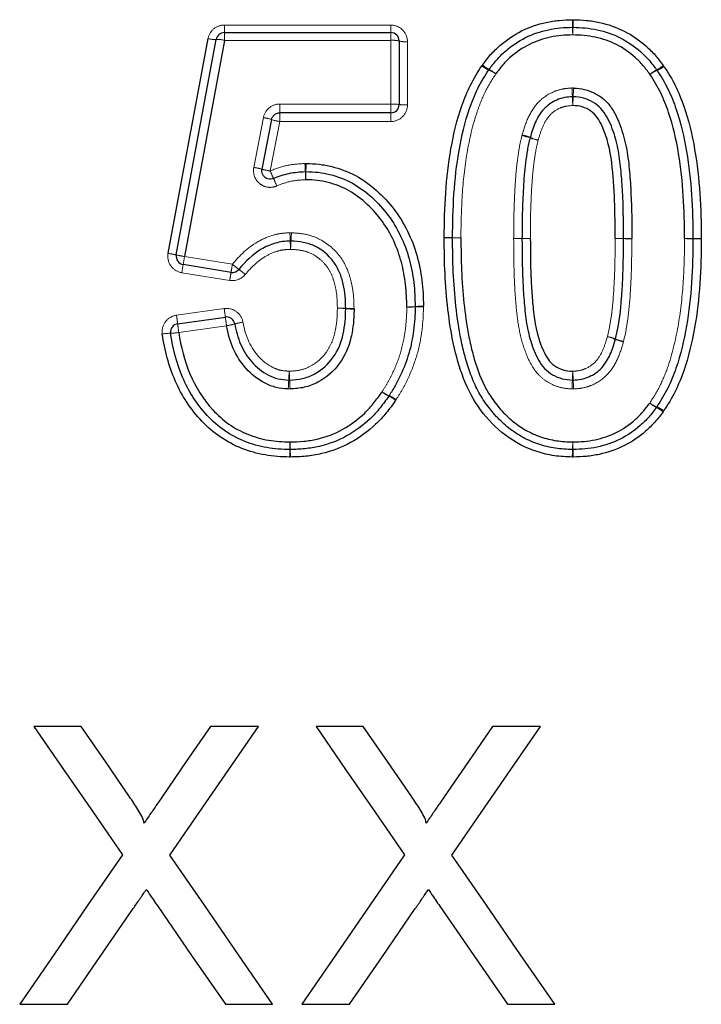
# Model space of a CAD drawing. Units: millimetres. Extents: x 75 to 328, y 3 to 290.
# Drawn here: x 139 to 151, y 181 to 198 of the extents above; entities that cross this region are included whole.
import ezdxf

# ---------------------------------------------------------------- set-up
doc = ezdxf.new("R2010")
doc.units = ezdxf.units.MM
doc.linetypes.add('PHANTOM', pattern=[12.7, 6.35, -1.27, 1.27, -1.27, 1.27, -1.27])

msp = doc.modelspace()

# ---------------------------------------------------------------- linework, layer by layer
at = {"color": 8, "linetype": 'PHANTOM', "lineweight": 18}
for p, q in [((142.5, 198.029), (142.5, 198.166)), ((142.5, 198.166), (145.495, 198.166)), ((145.495, 198.166), (145.495, 198.029)), ((142.5, 197.89), (142.5, 198.029)), ((145.495, 197.89), (142.5, 197.89)), ((145.495, 198.029), (145.495, 197.89)), ((145.495, 196.744), (145.495, 197.89)), ((145.795, 197.867), (145.795, 196.729)), ((143.497, 196.744), (145.495, 196.744)), ((143.497, 196.587), (143.497, 196.744)), ((145.495, 196.587), (145.495, 196.744)), ((143.029, 195.604), (143.202, 196.501)), ((143.497, 196.43), (143.497, 196.587)), ((145.495, 196.43), (145.495, 196.587)), ((143.497, 196.43), (143.323, 195.54)), ((145.495, 196.43), (143.497, 196.43)), ((141.782, 194.001), (142.644, 193.862)), ((142.596, 193.571), (141.734, 193.71)), ((141.637, 192.945), (142.496, 193.066)), ((142.538, 192.757), (141.679, 192.636))]:
    msp.add_line(p, q, dxfattribs=at)
at = {"color": 7, "linetype": 'Continuous', "lineweight": 25}
for p, q in [((142.5, 198.029), (145.495, 198.029)), ((145.645, 197.879), (145.645, 196.737)), ((143.35, 196.465), (143.176, 195.572)), ((145.495, 196.587), (143.497, 196.587)), ((142.62, 193.716), (141.758, 193.855)), ((141.658, 192.791), (142.517, 192.912)), ((139.922, 185.548), (139.072, 185.548)), ((143.111, 185.548), (142.249, 185.548)), ((144.999, 185.548), (144.149, 185.548)), ((148.188, 185.548), (147.326, 185.548)), ((138.816, 180.548), (139.676, 180.548)), ((142.517, 180.548), (143.367, 180.548)), ((143.893, 180.548), (144.753, 180.548)), ((147.594, 180.548), (148.444, 180.548))]:
    msp.add_line(p, q, dxfattribs=at)
at = {"color": 7, "linetype": 'Continuous', "lineweight": 25, "flags": 128}
for points in [[(141.487, 194.059), (141.727, 195.348), (141.966, 196.636), (142.205, 197.922)], [(141.634, 194.03), (141.874, 195.323), (142.114, 196.616), (142.353, 197.906)], [(142.5, 197.89), (142.261, 196.595), (142.021, 195.299), (141.782, 194.001)], [(139.072, 185.548), (139.605, 184.775), (140.136, 184.005), (140.664, 183.238)], [(140.794, 184.282), (140.359, 184.914), (139.922, 185.548)], [(142.249, 185.548), (141.814, 184.914), (141.38, 184.281)], [(141.519, 183.23), (142.047, 184), (142.578, 184.772), (143.111, 185.548)], [(144.149, 185.548), (144.682, 184.775), (145.213, 184.005), (145.741, 183.238)], [(145.871, 184.282), (145.435, 184.914), (144.999, 185.548)], [(147.326, 185.548), (146.891, 184.914), (146.457, 184.281)], [(146.596, 183.23), (147.124, 184), (147.655, 184.772), (148.188, 185.548)], [(140.664, 183.238), (140.044, 182.336), (139.428, 181.439), (138.816, 180.548)], [(143.367, 180.548), (142.755, 181.436), (142.139, 182.33), (141.519, 183.23)], [(145.741, 183.238), (145.121, 182.336), (144.505, 181.439), (143.893, 180.548)], [(148.444, 180.548), (147.832, 181.436), (147.216, 182.33), (146.596, 183.23)], [(141.3, 182.315), (141.91, 181.429), (142.517, 180.548)], [(146.377, 182.315), (146.987, 181.429), (147.594, 180.548)], [(139.676, 180.548), (140.266, 181.406), (140.859, 182.269)], [(144.753, 180.548), (145.343, 181.406), (145.936, 182.269)]]:
    msp.add_lwpolyline(points, dxfattribs=at)
at = {"color": 8, "linetype": 'PHANTOM', "lineweight": 18, "flags": 128}
for points in [[(143.679, 194.428), (143.68, 194.399), (143.681, 194.371), (143.682, 194.345), (143.683, 194.322), (143.684, 194.304), (143.684, 194.29), (143.685, 194.282), (143.685, 194.279)], [(143.706, 194.428), (143.705, 194.399), (143.703, 194.371), (143.702, 194.345), (143.701, 194.322), (143.7, 194.304), (143.699, 194.29), (143.699, 194.281), (143.698, 194.279)]]:
    msp.add_lwpolyline(points, dxfattribs=at)
at = {"color": 8, "linetype": 'PHANTOM', "lineweight": 18}
for centre, radius, start, end in [((163.005, 198.609), 14.247, 181.3974, 181.9482), ((134.873, 198.61), 13.91, 358.0007, 358.5648), ((133.025, 197.6), 15.749, 1.4083, 1.9107), ((164.093, 197.6), 15.329, 178.0387, 178.5549), ((142.329, 198.389), 0.484, 255.1836, 272.826), ((142.375, 197.412), 0.495, 75.2775, 92.5228), ((145.532, 197.396), 0.496, 76.8612, 94.3109), ((145.758, 198.358), 0.493, 256.771, 274.3396), ((147.507, 197.945), 0.636, 233.9196, 246.9827), ((147.566, 197.953), 0.659, 230.1625, 242.7221), ((146.986, 196.736), 0.68, 54.1112, 66.3528), ((146.932, 196.741), 0.709, 50.3626, 62.0625), ((150.615, 196.73), 0.713, 118.1268, 129.7665), ((150.559, 196.725), 0.682, 113.5893, 125.8009), ((149.974, 197.946), 0.662, 297.4672, 309.966), ((150.037, 197.937), 0.638, 292.9615, 305.9918), ((134.326, 196.288), 14.449, 2.328, 2.9569), ((163.07, 196.289), 14.305, 177.0181, 177.6533), ((164.855, 197.543), 16.106, 182.3786, 182.9393), ((132.768, 197.545), 16.023, 357.0372, 357.6008), ((145.532, 195.999), 0.746, 81.3194, 92.8739), ((145.757, 197.469), 0.741, 261.2591, 272.8934), ((143.075, 195.647), 0.863, 71.4676, 81.5378), ((143.628, 197.302), 0.882, 251.6367, 261.4811), ((147.637, 195.157), 1.045, 69.586, 77.9025), ((147.604, 195.17), 1.05, 67.6625, 75.9494), ((148.376, 197.155), 1.085, 249.8236, 257.823), ((148.415, 197.158), 1.097, 247.9349, 255.8578), ((142.765, 194.047), 1.58, 74.9159, 80.3857), ((143.602, 197.174), 1.658, 255.1106, 260.3206), ((174.86, 197.015), 30.939, 182.483, 182.7535), ((96.019, 197.012), 47.971, 358.2278, 358.4022), ((146.929, 197.075), 3.918, 203.0695, 205.2164), ((138.393, 193.104), 5.496, 23.2177, 24.7576), ((101.335, 193.52), 42.669, 2.5004, 2.698), ((210.408, 193.515), 66.471, 178.26386, 178.39067), ((146.401, 186.531), 7.812, 88.4933, 89.5935), ((146.567, 186.764), 7.573, 89.7007, 90.8355), ((146.811, 202.071), 7.733, 268.4848, 269.5963), ((146.644, 202.069), 7.731, 269.7181, 270.8297), ((147.804, 201.608), 7.283, 269.2296, 270.4096), ((147.734, 201.512), 7.189, 269.782, 270.9775), ((147.909, 187.172), 7.153, 89.2242, 90.4258), ((147.979, 187.172), 7.153, 89.7805, 90.9821), ((149.511, 187.139), 7.187, 88.6247, 89.8206), ((149.786, 201.574), 7.25, 269.1905, 270.376), ((149.855, 201.478), 7.157, 268.6209, 269.8219), ((150.736, 201.543), 7.22, 270.3778, 271.5682), ((150.906, 201.541), 7.219, 269.0289, 270.2194), ((151.132, 187.043), 7.285, 90.3805, 91.5603), ((150.963, 187.264), 7.058, 89.0221, 90.2398), ((43.477, 190.35), 100.285, 2.16051, 2.24537), ((214.818, 190.397), 71.225, 176.87619, 176.99568), ((140.915, 190.766), 3.342, 77.566, 80.1431), ((142.297, 196.986), 3.029, 257.3659, 260.21), ((123.666, 196.884), 18.344, 350.4946, 350.9572), ((153.268, 191.887), 11.677, 170.2991, 171.0209), ((128.285, 196.139), 14.538, 350.4048, 350.9867), ((144.573, 196.173), 3.011, 230.1502, 232.9764), ((152.475, 192.015), 10.001, 170.2092, 171.0491), ((141.375, 191.892), 2.333, 49.9503, 53.5883), ((145.799, 194.214), 1.121, 269.1709, 276.8495), ((145.842, 194.211), 1.119, 266.9957, 274.678), ((146.067, 191.991), 1.118, 89.1649, 96.8674), ((146.025, 191.991), 1.107, 86.9751, 94.7408), ((134.187, 191.857), 7.53, 7.124, 8.3079), ((134.472, 191.897), 8.109, 7.1888, 8.2851), ((149.336, 193.754), 6.87, 187.0366, 188.3388), ((144.593, 191.985), 1.088, 85.2231, 93.1275), ((144.553, 191.982), 1.09, 83.1298, 91.0314), ((144.774, 194.166), 1.1, 265.2882, 273.106), ((144.814, 194.15), 1.094, 263.1513, 271.0244), ((148.064, 193.575), 6.453, 186.9722, 188.3623), ((142.418, 193.683), 0.934, 277.41, 286.6945), ((142.958, 191.874), 0.954, 97.4597, 106.5453), ((141.538, 191.789), 0.832, 90.5447, 100.8329), ((141.519, 193.478), 0.857, 270.7683, 280.7603), ((149.222, 191.729), 0.85, 68.1533, 78.4065), ((149.191, 191.726), 0.859, 66.2645, 76.4193), ((149.875, 193.272), 0.831, 246.0057, 256.506), ((149.849, 193.283), 0.826, 247.9285, 258.4817), ((154.699, 191.234), 11.054, 176.3457, 177.1706), ((130.093, 191.234), 13.592, 2.2987, 2.9696), ((161.573, 191.235), 12.822, 176.8565, 177.5677), ((135.196, 191.234), 13.592, 2.2987, 2.9696), ((133.627, 192.264), 10.043, 356.3213, 357.2348), ((156.037, 192.264), 12.372, 182.2473, 182.9889), ((137.064, 192.265), 11.709, 356.837, 357.6206), ((161.149, 192.265), 12.381, 182.2475, 182.9886), ((145.736, 192.067), 0.64, 231.4055, 244.3501), ((145.702, 192.071), 0.622, 234.1298, 247.4911), ((145.206, 190.948), 0.599, 51.209, 65.0063), ((145.246, 190.954), 0.585, 53.9387, 68.1249), ((150.5, 191.835), 0.583, 233.6566, 247.8783), ((150.546, 191.83), 0.607, 229.9232, 243.5215), ((150.027, 190.774), 0.569, 49.7237, 64.193), ((150.08, 190.784), 0.55, 53.4645, 68.5198), ((126.18, 191), 17.504, 358.4571, 358.9041), ((156.171, 191), 12.495, 181.5342, 182.1603), ((137.526, 191), 11.249, 357.6027, 358.2982), ((162.521, 191), 13.755, 181.3938, 181.9626), ((159.607, 190.091), 15.935, 178.4261, 178.9129), ((132.335, 190.092), 11.358, 1.5215, 2.2046), ((159.007, 190.092), 10.251, 177.5547, 178.3116), ((136.274, 190.092), 12.508, 1.3822, 2.0025)]:
    msp.add_arc(centre, radius, start, end, dxfattribs=at)
at = {"color": 7, "linetype": 'Continuous', "lineweight": 25}
for centre, start, end in [((148.77, 197.975), 88.432, 91.5275), ((142.5, 197.879), 90, 169.4981), ((145.495, 197.879), 0, 90), ((147.385, 197.278), 143.1991, 147.0846), ((150.16, 197.268), 32.8344, 36.9445), ((145.495, 196.737), 270, 0), ((143.963, 195.379), 88.3595, 92.5491), ((146.756, 194.339), 179.3184, 180.5519), ((150.783, 194.324), 359.3265, 0.6754), ((141.782, 194.003), 169.4981, 260.8426), ((142.644, 193.864), 260.8426, 320.8517), ((145.783, 193.098), 358.9112, 1.0871), ((142.538, 192.764), 9.7342, 98.0047), ((141.679, 192.643), 98.0047, 188.2823), ((145.337, 191.577), 324.5351, 327.3648), ((150.155, 191.376), 323.1991, 327.0896), ((143.681, 190.679), 268.799, 271.6818), ((148.77, 190.679), 268.1341, 271.5277)]:
    msp.add_arc(centre, 0.15, start, end, dxfattribs=at)
for points, knots in [([(147.144, 197.447), (147.192, 197.51), (147.24, 197.574), (147.344, 197.692), (147.401, 197.746), (147.578, 197.901), (147.71, 197.99), (147.989, 198.13), (148.139, 198.18), (148.37, 198.23), (148.448, 198.242), (148.604, 198.257), (148.683, 198.26), (148.762, 198.262)], [0, 0, 0, 0, 0.125, 0.125, 0.25, 0.25, 0.5, 0.5, 0.75, 0.75, 0.875, 0.875, 1, 1, 1, 1]), ([(148.778, 198.262), (148.857, 198.26), (148.937, 198.257), (149.094, 198.242), (149.172, 198.23), (149.405, 198.178), (149.556, 198.127), (149.838, 197.985), (149.969, 197.893), (150.145, 197.737), (150.2, 197.682), (150.304, 197.565), (150.352, 197.502), (150.399, 197.439)], [0, 0, 0, 0, 0.125, 0.125, 0.25, 0.25, 0.5, 0.5, 0.75, 0.75, 0.875, 0.875, 1, 1, 1, 1]), ([(147.264, 197.367), (147.308, 197.426), (147.353, 197.485), (147.449, 197.595), (147.501, 197.646), (147.667, 197.792), (147.789, 197.874), (148.051, 198.005), (148.19, 198.051), (148.402, 198.096), (148.474, 198.108), (148.619, 198.121), (148.692, 198.123), (148.766, 198.125)], [0, 0, 0, 0, 0.125, 0.125, 0.25, 0.25, 0.5, 0.5, 0.75, 0.75, 0.875, 0.875, 1, 1, 1, 1]), ([(148.774, 198.125), (148.847, 198.123), (148.921, 198.121), (149.067, 198.107), (149.139, 198.096), (149.355, 198.049), (149.495, 198.002), (149.755, 197.871), (149.878, 197.785), (150.042, 197.639), (150.094, 197.588), (150.19, 197.477), (150.235, 197.418), (150.279, 197.359)], [0, 0, 0, 0, 0.125, 0.125, 0.25, 0.25, 0.5, 0.5, 0.75, 0.75, 0.875, 0.875, 1, 1, 1, 1]), ([(148.77, 197.987), (148.702, 197.985), (148.634, 197.983), (148.5, 197.971), (148.434, 197.961), (148.238, 197.92), (148.11, 197.878), (147.867, 197.757), (147.755, 197.681), (147.602, 197.546), (147.554, 197.498), (147.466, 197.396), (147.425, 197.341), (147.385, 197.287)], [0, 0, 0, 0, 0.125, 0.125, 0.25, 0.25, 0.5, 0.5, 0.75, 0.75, 0.875, 0.875, 1, 1, 1, 1]), ([(150.16, 197.278), (150.119, 197.333), (150.077, 197.387), (149.989, 197.49), (149.941, 197.538), (149.79, 197.674), (149.677, 197.754), (149.436, 197.875), (149.307, 197.918), (149.107, 197.961), (149.041, 197.971), (148.906, 197.983), (148.838, 197.985), (148.77, 197.987)], [0, 0, 0, 0, 0.125, 0.125, 0.25, 0.25, 0.5, 0.5, 0.75, 0.75, 0.875, 0.875, 1, 1, 1, 1]), ([(146.456, 194.343), (146.46, 194.611), (146.464, 194.878), (146.502, 195.412), (146.531, 195.678), (146.625, 196.205), (146.686, 196.464), (146.818, 196.84), (146.868, 196.963), (146.987, 197.204), (147.059, 197.318), (147.133, 197.43)], [0, 0, 0, 0, 0.25, 0.25, 0.5, 0.5, 0.75, 0.75, 0.875, 0.875, 1, 1, 1, 1]), ([(146.606, 194.341), (146.609, 194.603), (146.614, 194.865), (146.65, 195.387), (146.678, 195.648), (146.768, 196.163), (146.828, 196.419), (146.955, 196.785), (147.003, 196.905), (147.117, 197.138), (147.187, 197.249), (147.259, 197.359)], [0, 0, 0, 0, 0.25, 0.25, 0.5, 0.5, 0.75, 0.75, 0.875, 0.875, 1, 1, 1, 1]), ([(150.286, 197.35), (150.357, 197.24), (150.426, 197.129), (150.54, 196.894), (150.589, 196.772), (150.716, 196.402), (150.775, 196.148), (150.862, 195.631), (150.89, 195.371), (150.926, 194.85), (150.93, 194.588), (150.933, 194.326)], [0, 0, 0, 0, 0.125, 0.125, 0.25, 0.25, 0.5, 0.5, 0.75, 0.75, 1, 1, 1, 1]), ([(150.412, 197.421), (150.484, 197.309), (150.556, 197.196), (150.674, 196.956), (150.724, 196.831), (150.856, 196.453), (150.918, 196.192), (151.009, 195.664), (151.038, 195.398), (151.075, 194.865), (151.08, 194.596), (151.083, 194.328)], [0, 0, 0, 0, 0.125, 0.125, 0.25, 0.25, 0.5, 0.5, 0.75, 0.75, 1, 1, 1, 1]), ([(150.783, 194.323), (150.78, 194.579), (150.776, 194.835), (150.743, 195.344), (150.715, 195.597), (150.633, 196.102), (150.576, 196.351), (150.454, 196.713), (150.407, 196.833), (150.297, 197.062), (150.229, 197.17), (150.16, 197.278)], [0, 0, 0, 0, 0.25, 0.25, 0.5, 0.5, 0.75, 0.75, 0.875, 0.875, 1, 1, 1, 1]), ([(148.784, 197.033), (148.852, 197.03), (148.919, 197.024), (149.048, 196.992), (149.112, 196.967), (149.23, 196.906), (149.285, 196.869), (149.386, 196.778), (149.429, 196.727), (149.542, 196.561), (149.595, 196.437), (149.683, 196.186), (149.716, 196.055), (149.764, 195.792), (149.779, 195.659), (149.802, 195.393), (149.811, 195.26), (149.83, 194.859), (149.833, 194.592), (149.833, 194.324)], [0, 0, 0, 0, 0.0625, 0.0625, 0.125, 0.125, 0.1875, 0.1875, 0.25, 0.25, 0.375, 0.375, 0.5, 0.5, 0.625, 0.625, 0.75, 0.75, 1, 1, 1, 1]), ([(148.762, 196.875), (148.714, 196.872), (148.666, 196.869), (148.571, 196.85), (148.526, 196.835), (148.394, 196.779), (148.314, 196.724), (148.183, 196.582), (148.134, 196.498), (148.056, 196.324), (148.029, 196.233), (148.003, 196.141)], [0, 0, 0, 0, 0.125, 0.125, 0.25, 0.25, 0.5, 0.5, 0.75, 0.75, 1, 1, 1, 1]), ([(149.683, 194.325), (149.683, 194.572), (149.681, 194.82), (149.665, 195.191), (149.657, 195.315), (149.637, 195.562), (149.625, 195.685), (149.588, 195.929), (149.562, 196.051), (149.49, 196.287), (149.446, 196.403), (149.354, 196.566), (149.319, 196.617), (149.235, 196.708), (149.186, 196.747), (149.079, 196.81), (149.021, 196.834), (148.902, 196.866), (148.84, 196.872), (148.777, 196.875)], [0, 0, 0, 0, 0.25, 0.25, 0.375, 0.375, 0.5, 0.5, 0.625, 0.625, 0.75, 0.75, 0.8125, 0.8125, 0.875, 0.875, 0.9375, 0.9375, 1, 1, 1, 1]), ([(149.533, 194.325), (149.533, 194.553), (149.531, 194.781), (149.513, 195.237), (149.5, 195.464), (149.442, 195.916), (149.393, 196.139), (149.273, 196.399), (149.246, 196.45), (149.18, 196.543), (149.14, 196.585), (149.047, 196.651), (148.995, 196.676), (148.885, 196.71), (148.827, 196.714), (148.77, 196.717)], [0, 0, 0, 0, 0.25, 0.25, 0.5, 0.5, 0.75, 0.75, 0.8125, 0.8125, 0.875, 0.875, 0.9375, 0.9375, 1, 1, 1, 1]), ([(143.35, 196.465), (143.353, 196.482), (143.359, 196.498), (143.367, 196.512), (143.376, 196.527), (143.387, 196.54), (143.4, 196.551), (143.413, 196.562), (143.427, 196.571), (143.443, 196.577), (143.46, 196.583), (143.479, 196.587), (143.497, 196.587)], [0, 0, 0, 0, 0.0000505874, 0.0000505874, 0.0000505874, 0.0001011398, 0.0001011398, 0.0001011398, 0.0001516099, 0.0001516099, 0.0001516099, 0.0002063886, 0.0002063886, 0.0002063886, 0.0002063886]), ([(148.001, 196.136), (147.983, 196.063), (147.965, 195.989), (147.94, 195.839), (147.93, 195.764), (147.901, 195.538), (147.889, 195.387), (147.872, 195.084), (147.865, 194.932), (147.859, 194.628), (147.858, 194.477), (147.856, 194.325)], [0, 0, 0, 0, 0.125, 0.125, 0.25, 0.25, 0.5, 0.5, 0.75, 0.75, 1, 1, 1, 1]), ([(143.383, 195.406), (143.368, 195.399), (143.351, 195.395), (143.335, 195.394), (143.318, 195.392), (143.301, 195.394), (143.284, 195.398), (143.268, 195.403), (143.253, 195.41), (143.239, 195.419), (143.225, 195.429), (143.212, 195.441), (143.202, 195.454), (143.193, 195.468), (143.185, 195.483), (143.18, 195.499), (143.175, 195.515), (143.173, 195.533), (143.174, 195.549), (143.174, 195.557), (143.175, 195.564), (143.176, 195.572)], [0, 0, 0, 0, 0.0000503609, 0.0000503609, 0.0000503609, 0.0001007208, 0.0001007208, 0.0001007208, 0.0001510838, 0.0001510838, 0.0001510838, 0.000201457, 0.000201457, 0.000201457, 0.0002518476, 0.0002518476, 0.0002518476, 0.0003022597, 0.0003022597, 0.0003022597, 0.0003245705, 0.0003245705, 0.0003245705, 0.0003245705]), ([(143.972, 195.675), (144.049, 195.673), (144.127, 195.67), (144.281, 195.652), (144.357, 195.638), (144.581, 195.583), (144.724, 195.53), (144.997, 195.382), (145.124, 195.292), (145.355, 195.085), (145.46, 194.972), (145.647, 194.728), (145.728, 194.594), (145.866, 194.319), (145.921, 194.175), (146.005, 193.877), (146.035, 193.724), (146.075, 193.418), (146.08, 193.264), (146.083, 193.109)], [0, 0, 0, 0, 0.0625, 0.0625, 0.125, 0.125, 0.25, 0.25, 0.375, 0.375, 0.5, 0.5, 0.625, 0.625, 0.75, 0.75, 0.875, 0.875, 1, 1, 1, 1]), ([(143.383, 195.406), (143.474, 195.445), (143.568, 195.476), (143.759, 195.518), (143.858, 195.524), (143.957, 195.529)], [0, 0, 0, 0, 0.5, 0.5, 1, 1, 1, 1]), ([(143.968, 195.529), (144.041, 195.527), (144.113, 195.524), (144.258, 195.508), (144.329, 195.495), (144.541, 195.442), (144.678, 195.389), (145.056, 195.178), (145.277, 194.972), (145.536, 194.624), (145.609, 194.5), (145.735, 194.24), (145.786, 194.102), (145.862, 193.823), (145.89, 193.681), (145.926, 193.392), (145.93, 193.246), (145.933, 193.101)], [0, 0, 0, 0, 0.0625, 0.0625, 0.125, 0.125, 0.25, 0.25, 0.5, 0.5, 0.625, 0.625, 0.75, 0.75, 0.875, 0.875, 1, 1, 1, 1]), ([(145.783, 193.093), (145.781, 193.229), (145.777, 193.365), (145.744, 193.636), (145.719, 193.769), (145.651, 194.031), (145.605, 194.16), (145.489, 194.406), (145.422, 194.523), (145.184, 194.851), (144.98, 195.048), (144.628, 195.249), (144.5, 195.3), (144.302, 195.35), (144.235, 195.363), (144.1, 195.378), (144.032, 195.38), (143.963, 195.382)], [0, 0, 0, 0, 0.125, 0.125, 0.25, 0.25, 0.375, 0.375, 0.5, 0.5, 0.75, 0.75, 0.875, 0.875, 0.9375, 0.9375, 1, 1, 1, 1]), ([(148.76, 190.394), (148.653, 190.397), (148.545, 190.402), (148.333, 190.433), (148.228, 190.458), (147.919, 190.557), (147.73, 190.657), (147.385, 190.918), (147.239, 191.072), (146.983, 191.415), (146.883, 191.607), (146.65, 192.209), (146.572, 192.629), (146.498, 193.267), (146.482, 193.481), (146.46, 193.908), (146.458, 194.122), (146.456, 194.337)], [0, 0, 0, 0, 0.0625, 0.0625, 0.125, 0.125, 0.25, 0.25, 0.375, 0.375, 0.5, 0.5, 0.75, 0.75, 0.875, 0.875, 1, 1, 1, 1]), ([(148.765, 190.529), (148.662, 190.532), (148.558, 190.537), (148.355, 190.568), (148.256, 190.591), (148.061, 190.655), (147.966, 190.698), (147.786, 190.796), (147.7, 190.852), (147.539, 190.979), (147.463, 191.051), (147.325, 191.2), (147.26, 191.279), (147.143, 191.445), (147.092, 191.533), (146.998, 191.716), (146.959, 191.812), (146.888, 192.005), (146.858, 192.104), (146.803, 192.303), (146.779, 192.403), (146.719, 192.704), (146.689, 192.906), (146.645, 193.312), (146.63, 193.516), (146.61, 193.926), (146.608, 194.132), (146.606, 194.337)], [0, 0, 0, 0, 0.0625, 0.0625, 0.125, 0.125, 0.1875, 0.1875, 0.25, 0.25, 0.3125, 0.3125, 0.375, 0.375, 0.4375, 0.4375, 0.5, 0.5, 0.5625, 0.5625, 0.625, 0.625, 0.75, 0.75, 0.875, 0.875, 1, 1, 1, 1]), ([(146.756, 194.338), (146.758, 194.142), (146.76, 193.945), (146.777, 193.553), (146.791, 193.358), (146.832, 192.97), (146.858, 192.776), (146.913, 192.488), (146.934, 192.392), (146.984, 192.202), (147.01, 192.107), (147.106, 191.828), (147.186, 191.645), (147.347, 191.402), (147.407, 191.325), (147.535, 191.179), (147.605, 191.11), (147.757, 190.984), (147.837, 190.928), (148.007, 190.831), (148.098, 190.789), (148.284, 190.726), (148.378, 190.703), (148.572, 190.673), (148.671, 190.669), (148.77, 190.666)], [0, 0, 0, 0, 0.125, 0.125, 0.25, 0.25, 0.375, 0.375, 0.4375, 0.4375, 0.5, 0.5, 0.625, 0.625, 0.6875, 0.6875, 0.75, 0.75, 0.8125, 0.8125, 0.875, 0.875, 0.9375, 0.9375, 1, 1, 1, 1]), ([(147.856, 194.323), (147.857, 194.076), (147.859, 193.828), (147.875, 193.457), (147.883, 193.334), (147.902, 193.087), (147.914, 192.964), (147.951, 192.72), (147.977, 192.598), (148.049, 192.362), (148.093, 192.247), (148.185, 192.084), (148.219, 192.034), (148.304, 191.943), (148.354, 191.905), (148.46, 191.843), (148.519, 191.819), (148.638, 191.788), (148.7, 191.783), (148.762, 191.779)], [0, 0, 0, 0, 0.25, 0.25, 0.375, 0.375, 0.5, 0.5, 0.625, 0.625, 0.75, 0.75, 0.8125, 0.8125, 0.875, 0.875, 0.9375, 0.9375, 1, 1, 1, 1]), ([(148.006, 194.324), (148.007, 194.096), (148.008, 193.869), (148.022, 193.527), (148.028, 193.414), (148.045, 193.187), (148.054, 193.074), (148.097, 192.735), (148.147, 192.512), (148.266, 192.253), (148.293, 192.202), (148.358, 192.109), (148.399, 192.067), (148.493, 192.003), (148.545, 191.978), (148.654, 191.946), (148.713, 191.941), (148.77, 191.938)], [0, 0, 0, 0, 0.25, 0.25, 0.375, 0.375, 0.5, 0.5, 0.75, 0.75, 0.8125, 0.8125, 0.875, 0.875, 0.9375, 0.9375, 1, 1, 1, 1]), ([(149.538, 192.518), (149.612, 192.811), (149.642, 193.113), (149.668, 193.566), (149.675, 193.718), (149.681, 194.02), (149.682, 194.172), (149.683, 194.323)], [0, 0, 0, 0, 0.5, 0.5, 0.75, 0.75, 1, 1, 1, 1]), ([(150.933, 194.322), (150.93, 194.059), (150.926, 193.797), (150.89, 193.272), (150.862, 193.011), (150.772, 192.494), (150.712, 192.238), (150.585, 191.87), (150.537, 191.75), (150.423, 191.517), (150.353, 191.406), (150.281, 191.295)], [0, 0, 0, 0, 0.25, 0.25, 0.5, 0.5, 0.75, 0.75, 0.875, 0.875, 1, 1, 1, 1]), ([(151.083, 194.321), (151.08, 194.053), (151.075, 193.784), (151.038, 193.249), (151.009, 192.983), (150.915, 192.454), (150.854, 192.195), (150.722, 191.817), (150.672, 191.694), (150.552, 191.452), (150.48, 191.338), (150.407, 191.225)], [0, 0, 0, 0, 0.25, 0.25, 0.5, 0.5, 0.75, 0.75, 0.875, 0.875, 1, 1, 1, 1]), ([(143.685, 194.279), (143.639, 194.277), (143.593, 194.275), (143.503, 194.263), (143.458, 194.253), (143.326, 194.214), (143.243, 194.178), (143.007, 194.038), (142.875, 193.911), (142.76, 193.769)], [0, 0, 0, 0, 0.125, 0.125, 0.25, 0.25, 0.5, 0.5, 1, 1, 1, 1]), ([(144.683, 193.069), (144.682, 193.143), (144.68, 193.216), (144.667, 193.362), (144.655, 193.435), (144.621, 193.577), (144.602, 193.647), (144.544, 193.782), (144.508, 193.848), (144.378, 194.025), (144.26, 194.124), (144.062, 194.219), (143.992, 194.242), (143.846, 194.27), (143.772, 194.275), (143.698, 194.279)], [0, 0, 0, 0, 0.125, 0.125, 0.25, 0.25, 0.375, 0.375, 0.5, 0.5, 0.75, 0.75, 0.875, 0.875, 1, 1, 1, 1]), ([(145.933, 193.095), (145.931, 192.954), (145.924, 192.813), (145.886, 192.533), (145.859, 192.394), (145.78, 192.123), (145.729, 191.992), (145.641, 191.801), (145.609, 191.738), (145.54, 191.616), (145.502, 191.556), (145.463, 191.497)], [0, 0, 0, 0, 0.25, 0.25, 0.5, 0.5, 0.75, 0.75, 0.875, 0.875, 1, 1, 1, 1]), ([(143.674, 191.779), (143.751, 191.783), (143.827, 191.788), (143.975, 191.822), (144.049, 191.85), (144.251, 191.958), (144.37, 192.062), (144.548, 192.314), (144.604, 192.46), (144.653, 192.683), (144.666, 192.758), (144.68, 192.91), (144.682, 192.987), (144.683, 193.064)], [0, 0, 0, 0, 0.125, 0.125, 0.25, 0.25, 0.5, 0.5, 0.75, 0.75, 0.875, 0.875, 1, 1, 1, 1]), ([(144.833, 193.056), (144.832, 192.97), (144.83, 192.883), (144.812, 192.712), (144.797, 192.628), (144.739, 192.378), (144.672, 192.215), (144.465, 191.935), (144.331, 191.82), (144.103, 191.7), (144.02, 191.668), (143.854, 191.629), (143.768, 191.624), (143.682, 191.619)], [0, 0, 0, 0, 0.125, 0.125, 0.25, 0.25, 0.5, 0.5, 0.75, 0.75, 0.875, 0.875, 1, 1, 1, 1]), ([(143.649, 191.62), (143.577, 191.624), (143.505, 191.629), (143.363, 191.663), (143.296, 191.689), (143.104, 191.785), (142.989, 191.878), (142.797, 192.092), (142.719, 192.213), (142.602, 192.477), (142.562, 192.615), (142.538, 192.757)], [0, 0, 0, 0, 0.125, 0.125, 0.25, 0.25, 0.5, 0.5, 0.75, 0.75, 1, 1, 1, 1]), ([(142.686, 192.789), (142.707, 192.663), (142.742, 192.542), (142.843, 192.309), (142.91, 192.2), (143.078, 192.01), (143.179, 191.927), (143.347, 191.841), (143.406, 191.817), (143.531, 191.788), (143.594, 191.783), (143.658, 191.779)], [0, 0, 0, 0, 0.25, 0.25, 0.5, 0.5, 0.75, 0.75, 0.875, 0.875, 1, 1, 1, 1]), ([(143.674, 190.394), (143.601, 190.395), (143.527, 190.397), (143.381, 190.408), (143.308, 190.418), (143.09, 190.457), (142.95, 190.495), (142.679, 190.603), (142.548, 190.673), (142.305, 190.838), (142.193, 190.935), (141.993, 191.144), (141.903, 191.258), (141.743, 191.502), (141.674, 191.633), (141.557, 191.899), (141.508, 192.035), (141.433, 192.317), (141.403, 192.461), (141.382, 192.606)], [0, 0, 0, 0, 0.0625, 0.0625, 0.125, 0.125, 0.25, 0.25, 0.375, 0.375, 0.5, 0.5, 0.625, 0.625, 0.75, 0.75, 0.875, 0.875, 1, 1, 1, 1]), ([(143.677, 190.529), (143.539, 190.532), (143.401, 190.539), (143.128, 190.588), (142.994, 190.625), (142.74, 190.727), (142.617, 190.792), (142.389, 190.949), (142.285, 191.041), (142.002, 191.344), (141.858, 191.575), (141.638, 192.081), (141.57, 192.348), (141.53, 192.621)], [0, 0, 0, 0, 0.125, 0.125, 0.25, 0.25, 0.375, 0.375, 0.5, 0.5, 0.75, 0.75, 1, 1, 1, 1]), ([(141.679, 192.636), (141.716, 192.38), (141.778, 192.13), (141.981, 191.653), (142.114, 191.436), (142.377, 191.15), (142.474, 191.062), (142.686, 190.913), (142.801, 190.851), (143.04, 190.755), (143.166, 190.72), (143.421, 190.674), (143.551, 190.668), (143.681, 190.666)], [0, 0, 0, 0, 0.25, 0.25, 0.5, 0.5, 0.625, 0.625, 0.75, 0.75, 0.875, 0.875, 1, 1, 1, 1]), ([(148.777, 191.779), (148.825, 191.782), (148.874, 191.785), (148.968, 191.804), (149.014, 191.819), (149.146, 191.875), (149.226, 191.93), (149.357, 192.072), (149.406, 192.156), (149.483, 192.33), (149.51, 192.421), (149.537, 192.513)], [0, 0, 0, 0, 0.125, 0.125, 0.25, 0.25, 0.5, 0.5, 0.75, 0.75, 1, 1, 1, 1]), ([(143.681, 190.666), (143.763, 190.668), (143.846, 190.67), (144.01, 190.686), (144.091, 190.7), (144.331, 190.755), (144.487, 190.814), (144.774, 190.971), (144.907, 191.071), (145.084, 191.243), (145.139, 191.304), (145.241, 191.432), (145.289, 191.5), (145.337, 191.567)], [0, 0, 0, 0, 0.125, 0.125, 0.25, 0.25, 0.5, 0.5, 0.75, 0.75, 0.875, 0.875, 1, 1, 1, 1]), ([(145.459, 191.49), (145.408, 191.419), (145.357, 191.347), (145.246, 191.21), (145.187, 191.145), (144.997, 190.962), (144.854, 190.856), (144.547, 190.689), (144.38, 190.626), (144.124, 190.566), (144.037, 190.552), (143.862, 190.534), (143.773, 190.532), (143.685, 190.529)], [0, 0, 0, 0, 0.125, 0.125, 0.25, 0.25, 0.5, 0.5, 0.75, 0.75, 0.875, 0.875, 1, 1, 1, 1]), ([(145.582, 191.414), (145.527, 191.338), (145.472, 191.261), (145.353, 191.116), (145.289, 191.048), (145.087, 190.855), (144.933, 190.742), (144.607, 190.565), (144.43, 190.498), (144.156, 190.434), (144.064, 190.418), (143.878, 190.399), (143.783, 190.396), (143.689, 190.394)], [0, 0, 0, 0, 0.125, 0.125, 0.25, 0.25, 0.5, 0.5, 0.75, 0.75, 0.875, 0.875, 1, 1, 1, 1]), ([(148.77, 190.666), (148.838, 190.667), (148.906, 190.669), (149.04, 190.681), (149.106, 190.692), (149.302, 190.733), (149.43, 190.774), (149.673, 190.896), (149.785, 190.972), (149.937, 191.107), (149.985, 191.154), (150.074, 191.257), (150.114, 191.311), (150.155, 191.365)], [0, 0, 0, 0, 0.125, 0.125, 0.25, 0.25, 0.5, 0.5, 0.75, 0.75, 0.875, 0.875, 1, 1, 1, 1]), ([(150.275, 191.287), (150.231, 191.228), (150.187, 191.169), (150.091, 191.059), (150.038, 191.008), (149.873, 190.862), (149.751, 190.78), (149.489, 190.649), (149.35, 190.603), (149.138, 190.558), (149.066, 190.546), (148.921, 190.533), (148.848, 190.531), (148.774, 190.529)], [0, 0, 0, 0, 0.125, 0.125, 0.25, 0.25, 0.5, 0.5, 0.75, 0.75, 0.875, 0.875, 1, 1, 1, 1]), ([(150.395, 191.208), (150.348, 191.145), (150.3, 191.082), (150.195, 190.964), (150.139, 190.909), (149.962, 190.755), (149.83, 190.665), (149.551, 190.526), (149.401, 190.475), (149.17, 190.426), (149.092, 190.413), (148.936, 190.398), (148.857, 190.396), (148.778, 190.394)], [0, 0, 0, 0, 0.125, 0.125, 0.25, 0.25, 0.5, 0.5, 0.75, 0.75, 0.875, 0.875, 1, 1, 1, 1]), ([(141.053, 183.805), (141.053, 183.851), (141.033, 183.893), (140.992, 183.974), (140.968, 184.013), (140.897, 184.13), (140.845, 184.206), (140.794, 184.282)], [0, 0, 0, 0, 0.25, 0.25, 0.5, 0.5, 1, 1, 1, 1]), ([(141.38, 184.281), (141.353, 184.241), (141.325, 184.202), (141.298, 184.162), (141.257, 184.103), (141.217, 184.043), (141.176, 183.984), (141.135, 183.924), (141.094, 183.865), (141.053, 183.805)], [0, 0, 0, 0, 0.0001472908, 0.0001472908, 0.0001472908, 0.0003682308, 0.0003682308, 0.0003682308, 0.0005891735, 0.0005891735, 0.0005891735, 0.0005891735]), ([(146.13, 183.805), (146.13, 183.851), (146.11, 183.893), (146.069, 183.974), (146.045, 184.013), (145.974, 184.13), (145.922, 184.206), (145.871, 184.282)], [0, 0, 0, 0, 0.25, 0.25, 0.5, 0.5, 1, 1, 1, 1]), ([(146.457, 184.281), (146.43, 184.241), (146.402, 184.202), (146.375, 184.162), (146.334, 184.103), (146.293, 184.043), (146.253, 183.984), (146.212, 183.924), (146.171, 183.865), (146.13, 183.805)], [0, 0, 0, 0, 0.0001472908, 0.0001472908, 0.0001472908, 0.0003682308, 0.0003682308, 0.0003682308, 0.0005891735, 0.0005891735, 0.0005891735, 0.0005891735]), ([(140.859, 182.269), (140.898, 182.326), (140.937, 182.384), (140.976, 182.441), (140.996, 182.469), (141.016, 182.498), (141.036, 182.527), (141.055, 182.555), (141.075, 182.584), (141.094, 182.612)], [0, 0, 0, 0, 0.0002141495, 0.0002141495, 0.0002141495, 0.0003212221, 0.0003212221, 0.0003212221, 0.0004282954, 0.0004282954, 0.0004282954, 0.0004282954]), ([(141.094, 182.612), (141.112, 182.588), (141.129, 182.563), (141.146, 182.538), (141.171, 182.501), (141.197, 182.463), (141.223, 182.426), (141.248, 182.389), (141.274, 182.352), (141.3, 182.315)], [0, 0, 0, 0, 0.0000929128, 0.0000929128, 0.0000929128, 0.0002322832, 0.0002322832, 0.0002322832, 0.0003716553, 0.0003716553, 0.0003716553, 0.0003716553]), ([(145.936, 182.269), (145.975, 182.326), (146.014, 182.384), (146.053, 182.441), (146.073, 182.469), (146.093, 182.498), (146.112, 182.527), (146.132, 182.555), (146.152, 182.584), (146.171, 182.612)], [0, 0, 0, 0, 0.0002141495, 0.0002141495, 0.0002141495, 0.0003212221, 0.0003212221, 0.0003212221, 0.0004282954, 0.0004282954, 0.0004282954, 0.0004282954]), ([(146.171, 182.612), (146.188, 182.588), (146.206, 182.563), (146.223, 182.538), (146.248, 182.501), (146.274, 182.463), (146.299, 182.426), (146.325, 182.389), (146.351, 182.352), (146.377, 182.315)], [0, 0, 0, 0, 0.0000929128, 0.0000929128, 0.0000929128, 0.0002322832, 0.0002322832, 0.0002322832, 0.0003716553, 0.0003716553, 0.0003716553, 0.0003716553])]:
    msp.add_open_spline(points, degree=3, knots=knots, dxfattribs=at)
at = {"color": 8, "linetype": 'PHANTOM', "lineweight": 18}
for points in [[(148.778, 198.262), (148.773, 198.262), (148.767, 198.262), (148.762, 198.262)], [(147.144, 197.447), (147.14, 197.442), (147.136, 197.436), (147.133, 197.43)], [(150.412, 197.421), (150.408, 197.427), (150.404, 197.433), (150.399, 197.439)], [(148.784, 197.033), (148.775, 197.034), (148.765, 197.034), (148.755, 197.033)], [(147.859, 196.189), (147.858, 196.185), (147.857, 196.182), (147.856, 196.179)], [(143.972, 195.675), (143.965, 195.675), (143.957, 195.675), (143.95, 195.675)], [(143.706, 194.428), (143.697, 194.428), (143.688, 194.428), (143.679, 194.428)], [(146.456, 194.343), (146.456, 194.341), (146.456, 194.339), (146.456, 194.337)], [(147.706, 194.325), (147.706, 194.324), (147.706, 194.323), (147.706, 194.322)], [(149.833, 194.321), (149.833, 194.322), (149.833, 194.323), (149.833, 194.324)], [(151.083, 194.321), (151.083, 194.324), (151.083, 194.326), (151.083, 194.328)], [(142.596, 193.571), (142.7, 193.554), (142.809, 193.596), (142.876, 193.678)], [(146.083, 193.097), (146.083, 193.101), (146.083, 193.105), (146.083, 193.109)], [(144.833, 193.056), (144.833, 193.06), (144.833, 193.063), (144.833, 193.067)], [(149.681, 192.464), (149.682, 192.467), (149.683, 192.47), (149.684, 192.474)], [(143.649, 191.62), (143.66, 191.619), (143.671, 191.619), (143.682, 191.619)], [(148.755, 191.619), (148.765, 191.619), (148.775, 191.619), (148.785, 191.619)], [(145.582, 191.414), (145.584, 191.418), (145.587, 191.422), (145.59, 191.427)], [(150.395, 191.208), (150.399, 191.214), (150.403, 191.219), (150.407, 191.225)], [(143.674, 190.394), (143.679, 190.394), (143.684, 190.394), (143.689, 190.394)], [(148.76, 190.394), (148.766, 190.394), (148.772, 190.394), (148.778, 190.394)]]:
    msp.add_open_spline(points, degree=3, dxfattribs=at)
for points, knots in [([(142.5, 198.166), (142.43, 198.166), (142.362, 198.142), (142.255, 198.053), (142.218, 197.99), (142.205, 197.922)], [0, 0, 0, 0, 0.5, 0.5, 1, 1, 1, 1]), ([(145.795, 197.867), (145.795, 197.946), (145.762, 198.024), (145.651, 198.134), (145.574, 198.166), (145.495, 198.166)], [0, 0, 0, 0, 0.5, 0.5, 1, 1, 1, 1]), ([(147.385, 197.287), (147.315, 197.179), (147.246, 197.07), (147.136, 196.842), (147.09, 196.725), (146.968, 196.366), (146.91, 196.117), (146.825, 195.613), (146.798, 195.359), (146.764, 194.849), (146.759, 194.594), (146.756, 194.338)], [0, 0, 0, 0, 0.125, 0.125, 0.25, 0.25, 0.5, 0.5, 0.75, 0.75, 1, 1, 1, 1]), ([(147.859, 196.189), (147.889, 196.296), (147.922, 196.402), (148.016, 196.603), (148.076, 196.699), (148.232, 196.859), (148.327, 196.923), (148.48, 196.987), (148.533, 197.004), (148.643, 197.026), (148.699, 197.03), (148.755, 197.033)], [0, 0, 0, 0, 0.25, 0.25, 0.5, 0.5, 0.75, 0.75, 0.875, 0.875, 1, 1, 1, 1]), ([(143.497, 196.744), (143.427, 196.744), (143.359, 196.72), (143.252, 196.631), (143.216, 196.569), (143.202, 196.501)], [0, 0, 0, 0, 0.5, 0.5, 1, 1, 1, 1]), ([(145.495, 196.43), (145.574, 196.43), (145.652, 196.462), (145.762, 196.573), (145.795, 196.65), (145.795, 196.729)], [0, 0, 0, 0, 0.5, 0.5, 1, 1, 1, 1]), ([(148.77, 196.717), (148.729, 196.715), (148.688, 196.713), (148.61, 196.697), (148.572, 196.685), (148.461, 196.637), (148.395, 196.587), (148.292, 196.467), (148.253, 196.395), (148.192, 196.248), (148.169, 196.171), (148.147, 196.094)], [0, 0, 0, 0, 0.125, 0.125, 0.25, 0.25, 0.5, 0.5, 0.75, 0.75, 1, 1, 1, 1]), ([(147.706, 194.325), (147.708, 194.481), (147.709, 194.636), (147.715, 194.947), (147.723, 195.102), (147.74, 195.412), (147.753, 195.567), (147.783, 195.798), (147.793, 195.875), (147.819, 196.028), (147.837, 196.104), (147.856, 196.179)], [0, 0, 0, 0, 0.25, 0.25, 0.5, 0.5, 0.75, 0.75, 0.875, 0.875, 1, 1, 1, 1]), ([(148.147, 196.094), (148.129, 196.022), (148.112, 195.95), (148.088, 195.804), (148.077, 195.73), (148.05, 195.51), (148.038, 195.362), (148.021, 195.066), (148.014, 194.918), (148.009, 194.621), (148.008, 194.473), (148.006, 194.324)], [0, 0, 0, 0, 0.125, 0.125, 0.25, 0.25, 0.5, 0.5, 0.75, 0.75, 1, 1, 1, 1]), ([(143.029, 195.604), (143.008, 195.496), (143.051, 195.38), (143.178, 195.278), (143.23, 195.255), (143.338, 195.241), (143.393, 195.249), (143.444, 195.271)], [0, 0, 0, 0, 0.5, 0.5, 0.75, 0.75, 1, 1, 1, 1]), ([(143.323, 195.54), (143.422, 195.583), (143.525, 195.617), (143.734, 195.662), (143.842, 195.67), (143.95, 195.675)], [0, 0, 0, 0, 0.5, 0.5, 1, 1, 1, 1]), ([(143.963, 195.382), (143.874, 195.378), (143.784, 195.373), (143.61, 195.335), (143.525, 195.307), (143.444, 195.271)], [0, 0, 0, 0, 0.5, 0.5, 1, 1, 1, 1]), ([(142.644, 193.862), (142.772, 194.02), (142.92, 194.161), (143.185, 194.316), (143.278, 194.356), (143.425, 194.399), (143.476, 194.41), (143.577, 194.424), (143.628, 194.426), (143.679, 194.428)], [0, 0, 0, 0, 0.5, 0.5, 0.75, 0.75, 0.875, 0.875, 1, 1, 1, 1]), ([(143.706, 194.428), (143.79, 194.423), (143.873, 194.418), (144.037, 194.385), (144.116, 194.358), (144.34, 194.251), (144.474, 194.14), (144.625, 193.943), (144.666, 193.87), (144.735, 193.719), (144.759, 193.64), (144.798, 193.48), (144.813, 193.398), (144.829, 193.233), (144.831, 193.15), (144.833, 193.067)], [0, 0, 0, 0, 0.125, 0.125, 0.25, 0.25, 0.5, 0.5, 0.625, 0.625, 0.75, 0.75, 0.875, 0.875, 1, 1, 1, 1]), ([(148.755, 191.619), (148.687, 191.623), (148.62, 191.629), (148.491, 191.66), (148.428, 191.684), (148.309, 191.745), (148.254, 191.782), (148.154, 191.871), (148.11, 191.922), (147.997, 192.087), (147.944, 192.212), (147.856, 192.463), (147.823, 192.593), (147.776, 192.856), (147.76, 192.988), (147.737, 193.254), (147.728, 193.387), (147.709, 193.788), (147.707, 194.055), (147.706, 194.322)], [0, 0, 0, 0, 0.0625, 0.0625, 0.125, 0.125, 0.1875, 0.1875, 0.25, 0.25, 0.375, 0.375, 0.5, 0.5, 0.625, 0.625, 0.75, 0.75, 1, 1, 1, 1]), ([(149.393, 192.561), (149.465, 192.848), (149.493, 193.143), (149.518, 193.586), (149.525, 193.734), (149.531, 194.029), (149.532, 194.177), (149.533, 194.325)], [0, 0, 0, 0, 0.5, 0.5, 0.75, 0.75, 1, 1, 1, 1]), ([(149.833, 194.321), (149.832, 194.166), (149.831, 194.011), (149.824, 193.702), (149.817, 193.547), (149.791, 193.083), (149.759, 192.774), (149.684, 192.474)], [0, 0, 0, 0, 0.25, 0.25, 0.5, 0.5, 1, 1, 1, 1]), ([(150.155, 191.365), (150.225, 191.474), (150.294, 191.583), (150.404, 191.811), (150.451, 191.929), (150.572, 192.289), (150.629, 192.54), (150.715, 193.044), (150.742, 193.299), (150.776, 193.811), (150.78, 194.067), (150.783, 194.323)], [0, 0, 0, 0, 0.125, 0.125, 0.25, 0.25, 0.5, 0.5, 0.75, 0.75, 1, 1, 1, 1]), ([(141.487, 194.059), (141.472, 193.98), (141.491, 193.897), (141.583, 193.768), (141.655, 193.722), (141.734, 193.71)], [0, 0, 0, 0, 0.5, 0.5, 1, 1, 1, 1]), ([(143.691, 194.13), (143.65, 194.129), (143.61, 194.127), (143.53, 194.117), (143.491, 194.108), (143.375, 194.074), (143.301, 194.04), (143.096, 193.917), (142.978, 193.803), (142.876, 193.678)], [0, 0, 0, 0, 0.125, 0.125, 0.25, 0.25, 0.5, 0.5, 1, 1, 1, 1]), ([(144.533, 193.071), (144.532, 193.135), (144.531, 193.199), (144.52, 193.327), (144.511, 193.39), (144.483, 193.515), (144.467, 193.576), (144.422, 193.696), (144.391, 193.753), (144.317, 193.86), (144.273, 193.906), (144.176, 193.989), (144.122, 194.025), (144.007, 194.081), (143.945, 194.101), (143.819, 194.124), (143.755, 194.127), (143.691, 194.13)], [0, 0, 0, 0, 0.125, 0.125, 0.25, 0.25, 0.375, 0.375, 0.5, 0.5, 0.625, 0.625, 0.75, 0.75, 0.875, 0.875, 1, 1, 1, 1]), ([(145.337, 191.567), (145.373, 191.624), (145.41, 191.681), (145.476, 191.798), (145.506, 191.858), (145.59, 192.04), (145.638, 192.165), (145.713, 192.424), (145.739, 192.556), (145.775, 192.823), (145.781, 192.958), (145.783, 193.093)], [0, 0, 0, 0, 0.125, 0.125, 0.25, 0.25, 0.5, 0.5, 0.75, 0.75, 1, 1, 1, 1]), ([(146.083, 193.097), (146.08, 192.95), (146.073, 192.803), (146.033, 192.51), (146.005, 192.366), (145.922, 192.082), (145.868, 191.945), (145.775, 191.744), (145.742, 191.678), (145.669, 191.551), (145.63, 191.489), (145.59, 191.427)], [0, 0, 0, 0, 0.25, 0.25, 0.5, 0.5, 0.75, 0.75, 0.875, 0.875, 1, 1, 1, 1]), ([(141.637, 192.945), (141.559, 192.934), (141.486, 192.891), (141.392, 192.766), (141.371, 192.685), (141.382, 192.606)], [0, 0, 0, 0, 0.5, 0.5, 1, 1, 1, 1]), ([(142.834, 192.82), (142.82, 192.897), (142.777, 192.966), (142.653, 193.056), (142.573, 193.077), (142.496, 193.066)], [0, 0, 0, 0, 0.5, 0.5, 1, 1, 1, 1]), ([(143.667, 191.938), (143.735, 191.942), (143.803, 191.945), (143.934, 191.975), (143.996, 192), (144.174, 192.098), (144.276, 192.191), (144.386, 192.358), (144.417, 192.418), (144.466, 192.543), (144.482, 192.607), (144.509, 192.738), (144.52, 192.804), (144.531, 192.937), (144.532, 193.004), (144.533, 193.071)], [0, 0, 0, 0, 0.125, 0.125, 0.25, 0.25, 0.5, 0.5, 0.625, 0.625, 0.75, 0.75, 0.875, 0.875, 1, 1, 1, 1]), ([(142.834, 192.82), (142.871, 192.603), (142.952, 192.393), (143.169, 192.14), (143.254, 192.067), (143.4, 191.991), (143.452, 191.969), (143.557, 191.945), (143.612, 191.942), (143.667, 191.938)], [0, 0, 0, 0, 0.5, 0.5, 0.75, 0.75, 0.875, 0.875, 1, 1, 1, 1]), ([(148.77, 191.938), (148.81, 191.94), (148.851, 191.942), (148.93, 191.958), (148.968, 191.971), (149.078, 192.019), (149.145, 192.068), (149.248, 192.189), (149.286, 192.261), (149.348, 192.408), (149.37, 192.484), (149.393, 192.561)], [0, 0, 0, 0, 0.125, 0.125, 0.25, 0.25, 0.5, 0.5, 0.75, 0.75, 1, 1, 1, 1]), ([(149.681, 192.464), (149.65, 192.357), (149.618, 192.251), (149.524, 192.05), (149.463, 191.953), (149.307, 191.793), (149.213, 191.73), (149.06, 191.666), (149.007, 191.649), (148.897, 191.626), (148.841, 191.622), (148.785, 191.619)], [0, 0, 0, 0, 0.25, 0.25, 0.5, 0.5, 0.75, 0.75, 0.875, 0.875, 1, 1, 1, 1])]:
    msp.add_open_spline(points, degree=3, knots=knots, dxfattribs=at)
at = {"color": 7, "linetype": 'Continuous', "lineweight": 25}
for points in [[(148.762, 196.875), (148.767, 196.875), (148.772, 196.875), (148.777, 196.875)], [(148.001, 196.136), (148.002, 196.138), (148.002, 196.14), (148.003, 196.141)], [(147.856, 194.323), (147.856, 194.324), (147.856, 194.324), (147.856, 194.325)], [(149.683, 194.325), (149.683, 194.324), (149.683, 194.324), (149.683, 194.323)], [(143.685, 194.279), (143.689, 194.279), (143.694, 194.279), (143.698, 194.279)], [(144.683, 193.069), (144.683, 193.067), (144.683, 193.066), (144.683, 193.064)], [(149.538, 192.518), (149.538, 192.516), (149.537, 192.514), (149.537, 192.513)], [(143.674, 191.779), (143.669, 191.779), (143.663, 191.779), (143.658, 191.779)], [(148.777, 191.779), (148.772, 191.779), (148.767, 191.779), (148.762, 191.779)]]:
    msp.add_open_spline(points, degree=3, dxfattribs=at)

doc.saveas('drawing.dxf')
